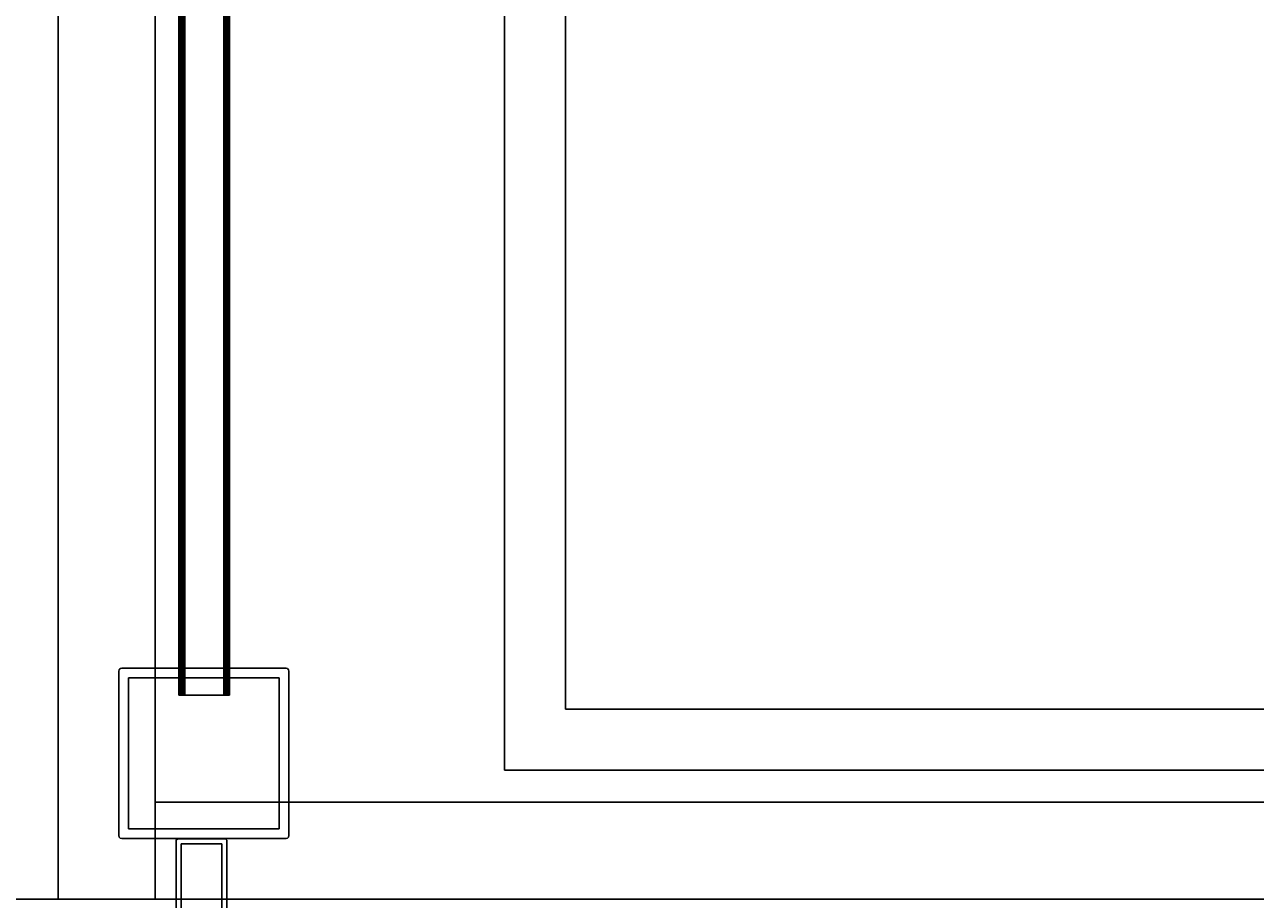
# Model space of a CAD drawing. Extents: x 13 to 157, y 233 to 449.
# Drawn here: x 84 to 97, y 305 to 314 of the extents above; entities that cross this region are included whole.
import ezdxf
from ezdxf.enums import TextEntityAlignment as Align

# ---------------------------------------------------------------- set-up
doc = ezdxf.new("R2010")
doc.units = 0
doc.header["$LTSCALE"] = 96
doc.header["$MEASUREMENT"] = 0
for name, color, linetype in [('AFUFR-3-GBLM', 7, 'Continuous'), ('AFUFR-3-MDLM', 7, 'Continuous'), ('AFUFR-3-TPLM', 7, 'Continuous'), ('AFUPD-3-BYLM', 7, 'Continuous'), ('AFUPM-3-CPPT', 7, 'Continuous'), ('AFUPM-3-PTPT', 7, 'Continuous'), ('AFUPT-3-TLFB', 7, 'Continuous'), ('AFUPT-3-TRPT', 7, 'Continuous'), ('MAIN_FURN', 7, 'Continuous')]:
    doc.layers.add(name, color=color, linetype=linetype)

# ---------------------------------------------------------------- blocks, each defined once
blk = doc.blocks.new('PX7212TILEF')
blk = doc.blocks.new('PX7212TILEZ')
blk = doc.blocks.new('MO4824LROP')
at = {"layer": 'AFUFR-3-GBLM', "color": 42, "linetype": 'Continuous'}
for points, invisible_edges in [([(0, -1, 28), (1, -1), (1, -1, 28)], 1), ([(0, -1), (1, -1), (0, -1, 28)], 2), ([(0, -24, 28), (0, -1), (0, -1, 28)], 1), ([(0, -24), (0, -1), (0, -24, 28)], 2), ([(1, -1), (0, -24), (1, -24)], 1), ([(0, -1), (0, -24), (1, -1)], 2), ([(1, -24, 28), (0, -1, 28), (1, -1, 28)], 1), ([(0, -24, 28), (0, -1, 28), (1, -24, 28)], 2), ([(1, -1, 28), (1, -24), (1, -24, 28)], 1), ([(1, -1), (1, -24), (1, -1, 28)], 2)]:
    blk.add_3dface(points, dxfattribs=dict(at, invisible_edges=invisible_edges))
at = {"layer": 'AFUFR-3-MDLM', "color": 42, "linetype": 'Continuous'}
for points, invisible_edges in [([(48, 0), (0, -1), (48, -1)], 1), ([(0, 0), (0, -1), (48, 0)], 2), ([(48, 0), (0, 0, 28), (0, 0)], 1), ([(48, 0, 28), (0, 0, 28), (48, 0)], 2), ([(0, -1, 28), (0, 0), (0, 0, 28)], 1), ([(0, -1), (0, 0), (0, -1, 28)], 2), ([(48, -1, 28), (0, 0, 28), (48, 0, 28)], 1), ([(0, -1, 28), (0, 0, 28), (48, -1, 28)], 2), ([(48, -1, 28), (0, -1), (0, -1, 28)], 1), ([(48, -1), (0, -1), (48, -1, 28)], 2)]:
    blk.add_3dface(points, dxfattribs=dict(at, invisible_edges=invisible_edges))
at = {"layer": 'AFUFR-3-TPLM', "color": 42, "linetype": 'Continuous'}
for points, invisible_edges in [([(48, 0, 28), (0, -24, 28), (48, -24, 28)], 1), ([(0, 0, 28), (0, -24, 28), (48, 0, 28)], 2), ([(48, 0, 28), (0, 0, 29), (0, 0, 28)], 1), ([(48, 0, 29), (0, 0, 29), (48, 0, 28)], 2), ([(48, -24, 29), (0, 0, 29), (48, 0, 29)], 1), ([(0, -24, 29), (0, 0, 29), (48, -24, 29)], 2), ([(0, -24, 29), (0, 0, 28), (0, 0, 29)], 1), ([(0, -24, 28), (0, 0, 28), (0, -24, 29)], 2)]:
    blk.add_3dface(points, dxfattribs=dict(at, invisible_edges=invisible_edges))
blk = doc.blocks.new('MO4824RROP')
at = {"layer": 'AFUFR-3-MDLM', "color": 42, "linetype": 'Continuous'}
for points, invisible_edges in [([(48, 0), (0, -1), (48, -1)], 1), ([(0, 0), (0, -1), (48, 0)], 2), ([(48, 0), (0, 0, 28), (0, 0)], 1), ([(48, 0, 28), (0, 0, 28), (48, 0)], 2), ([(48, -1, 28), (0, 0, 28), (48, 0, 28)], 1), ([(0, -1, 28), (0, 0, 28), (48, -1, 28)], 2), ([(48, 0, 28), (48, -1), (48, -1, 28)], 1), ([(48, 0), (48, -1), (48, 0, 28)], 2)]:
    blk.add_3dface(points, dxfattribs=dict(at, invisible_edges=invisible_edges))
at = {"layer": 'AFUFR-3-TPLM', "color": 42, "linetype": 'Continuous'}
for points, invisible_edges in [([(48, 0, 28), (0, -24, 28), (48, -24, 28)], 1), ([(0, 0, 28), (0, -24, 28), (48, 0, 28)], 2), ([(48, 0, 28), (0, 0, 29), (0, 0, 28)], 1), ([(48, 0, 29), (0, 0, 29), (48, 0, 28)], 2), ([(48, -24, 29), (0, 0, 29), (48, 0, 29)], 1), ([(0, -24, 29), (0, 0, 29), (48, -24, 29)], 2), ([(48, -24, 28), (48, 0, 29), (48, 0, 28)], 1), ([(48, -24, 29), (48, 0, 29), (48, -24, 28)], 2)]:
    blk.add_3dface(points, dxfattribs=dict(at, invisible_edges=invisible_edges))
blk = doc.blocks.new('MO161928NTFF')
at = {"layer": 'AFUPD-3-BYLM', "color": 42, "linetype": 'Continuous'}
for points, invisible_edges in [([(1, 19.25, 28), (16.25, 19.25, 28), (15.625, 18.625, 28)], 14), ([(1.625, 18.625, 28), (1, 19.25, 28), (15.625, 18.625, 28)], 3), ([(1, 0.625, 28), (1, 19.25, 28), (1.625, 18.625, 28)], 14), ([(1, 19.25, 28), (16.25, 19.25), (16.25, 19.25, 28)], 1), ([(1, 19.25), (16.25, 19.25), (1, 19.25, 28)], 2), ([(1, 0.625, 28), (1, 19.25), (1, 19.25, 28)], 1), ([(1, 0.625), (1, 19.25), (1, 0.625, 28)], 2), ([(1, 19.25), (1.625, 18.625), (16.25, 19.25)], 3), ([(1, 0.625), (1.625, 18.625), (1, 19.25)], 3), ([(1.625, 18.625), (15.625, 18.625), (16.25, 19.25)], 14), ([(1.625, 0.625, 28), (1, 0.625, 28), (1.625, 18.625, 28)], 2), ([(1.625, 0.625), (1.625, 18.625), (1, 0.625)], 2), ([(1.625, 18.625), (15.625, 18.625, 28), (15.625, 18.625)], 1), ([(1.625, 18.625, 28), (15.625, 18.625, 28), (1.625, 18.625)], 2), ([(1.625, 0.625), (1.625, 18.625, 28), (1.625, 18.625)], 1), ([(1.625, 0.625, 28), (1.625, 18.625, 28), (1.625, 0.625)], 2), ([(15.625, 0.625, 16.312), (1.625, 18.625, 16.312), (15.625, 18.625, 16.312)], 1), ([(1.625, 0.625, 16.312), (1.625, 18.625, 16.312), (15.625, 0.625, 16.312)], 2), ([(1.625, 18.625, 16.312), (15.625, 18.625, 15.687), (15.625, 18.625, 16.312)], 1), ([(1.625, 18.625, 15.687), (15.625, 18.625, 15.687), (1.625, 18.625, 16.312)], 2), ([(1.625, 0.625, 16.312), (1.625, 18.625, 15.687), (1.625, 18.625, 16.312)], 1), ([(1.625, 0.625, 15.687), (1.625, 18.625, 15.687), (1.625, 0.625, 16.312)], 2), ([(15.625, 18.625, 15.687), (1.625, 0.625, 15.687), (15.625, 0.625, 15.687)], 1), ([(1.625, 18.625, 15.687), (1.625, 0.625, 15.687), (15.625, 18.625, 15.687)], 2)]:
    blk.add_3dface(points, dxfattribs=dict(at, invisible_edges=invisible_edges))
blk = doc.blocks.new('PX24POST')
at = {"layer": 'AFUPM-3-CPPT', "color": 30, "linetype": 'Continuous'}
for points, invisible_edges in [([(0.655, -0.625, 24.1), (2.375, -2.345, 24.1), (0.625, -0.655, 24.1)], 15), ([(0.625, -0.655, 24.1), (0.629, -0.64, 24.1), (0.655, -0.625, 24.1)], 14), ([(2.345, -0.625, 24), (0.625, -2.345, 24), (2.375, -0.655, 24)], 15), ([(0.625, -0.655, 24), (0.625, -2.345, 24), (2.345, -0.625, 24)], 14), ([(0.655, -0.625, 24), (0.625, -0.655, 24), (2.345, -0.625, 24)], 3), ([(0.629, -0.64, 24), (0.625, -0.655, 24), (0.655, -0.625, 24)], 14), ([(0.655, -0.625, 24.1), (0.629, -0.64, 24.1), (0.64, -0.629, 24.1)], 1), ([(0.64, -0.629, 24), (0.629, -0.64, 24), (0.655, -0.625, 24)], 2), ([(0.64, -0.629, 24.1), (0.629, -0.64, 24.1), (0.629, -0.64, 24)], 12), ([(0.64, -0.629, 24), (0.64, -0.629, 24.1), (0.629, -0.64, 24)], 2), ([(0.655, -0.625, 24.1), (0.64, -0.629, 24.1), (0.64, -0.629, 24)], 12), ([(0.655, -0.625, 24), (0.655, -0.625, 24.1), (0.64, -0.629, 24)], 2), ([(0.655, -0.625, 24.1), (2.345, -0.625, 24), (2.345, -0.625, 24.1)], 1), ([(0.655, -0.625, 24), (2.345, -0.625, 24), (0.655, -0.625, 24.1)], 2), ([(2.375, -0.655, 24.1), (2.375, -2.345, 24.1), (0.655, -0.625, 24.1)], 14), ([(2.345, -0.625, 24.1), (2.375, -0.655, 24.1), (0.655, -0.625, 24.1)], 3), ([(2.345, -0.625, 24), (2.36, -0.629, 24.1), (2.345, -0.625, 24.1)], 1), ([(2.36, -0.629, 24), (2.36, -0.629, 24.1), (2.345, -0.625, 24)], 2), ([(2.371, -0.64, 24.1), (2.375, -0.655, 24.1), (2.345, -0.625, 24.1)], 14), ([(2.36, -0.629, 24.1), (2.371, -0.64, 24.1), (2.345, -0.625, 24.1)], 2), ([(2.345, -0.625, 24), (2.371, -0.64, 24), (2.36, -0.629, 24)], 1), ([(2.375, -0.655, 24), (2.371, -0.64, 24), (2.345, -0.625, 24)], 14), ([(2.371, -0.64, 24.1), (2.36, -0.629, 24.1), (2.36, -0.629, 24)], 12), ([(2.371, -0.64, 24), (2.371, -0.64, 24.1), (2.36, -0.629, 24)], 2), ([(0.625, -0.655, 24), (0.629, -0.64, 24.1), (0.625, -0.655, 24.1)], 1), ([(0.629, -0.64, 24), (0.629, -0.64, 24.1), (0.625, -0.655, 24)], 2), ([(0.625, -2.345, 24.1), (0.625, -0.655, 24), (0.625, -0.655, 24.1)], 1), ([(0.625, -2.345, 24), (0.625, -0.655, 24), (0.625, -2.345, 24.1)], 2), ([(0.625, -0.655, 24.1), (2.345, -2.375, 24.1), (0.625, -2.345, 24.1)], 3), ([(2.375, -2.345, 24.1), (2.345, -2.375, 24.1), (0.625, -0.655, 24.1)], 15), ([(2.375, -0.655, 24), (0.625, -2.345, 24), (0.655, -2.375, 24)], 15), ([(2.375, -2.345, 24), (2.375, -0.655, 24), (0.655, -2.375, 24)], 14), ([(2.375, -0.655, 24.1), (2.371, -0.64, 24.1), (2.371, -0.64, 24)], 12), ([(2.375, -0.655, 24), (2.375, -0.655, 24.1), (2.371, -0.64, 24)], 2), ([(2.375, -0.655, 24.1), (2.375, -2.345, 24), (2.375, -2.345, 24.1)], 1), ([(2.375, -0.655, 24), (2.375, -2.345, 24), (2.375, -0.655, 24.1)], 2), ([(0.625, -2.345, 24.1), (0.629, -2.36, 24.1), (0.629, -2.36, 24)], 12), ([(0.625, -2.345, 24), (0.625, -2.345, 24.1), (0.629, -2.36, 24)], 2), ([(0.625, -2.345, 24.1), (0.655, -2.375, 24.1), (0.64, -2.371, 24.1)], 13), ([(2.345, -2.375, 24.1), (0.655, -2.375, 24.1), (0.625, -2.345, 24.1)], 14), ([(0.64, -2.371, 24.1), (0.629, -2.36, 24.1), (0.625, -2.345, 24.1)], 12), ([(0.655, -2.375, 24), (0.625, -2.345, 24), (0.64, -2.371, 24)], 3), ([(0.625, -2.345, 24), (0.629, -2.36, 24), (0.64, -2.371, 24)], 12), ([(0.629, -2.36, 24.1), (0.64, -2.371, 24.1), (0.64, -2.371, 24)], 12), ([(0.629, -2.36, 24), (0.629, -2.36, 24.1), (0.64, -2.371, 24)], 2), ([(0.655, -2.375, 24), (0.64, -2.371, 24.1), (0.655, -2.375, 24.1)], 1), ([(0.64, -2.371, 24), (0.64, -2.371, 24.1), (0.655, -2.375, 24)], 2), ([(0.655, -2.375, 24), (2.345, -2.375, 24), (2.375, -2.345, 24)], 14), ([(2.345, -2.375, 24.1), (0.655, -2.375, 24), (0.655, -2.375, 24.1)], 1), ([(2.345, -2.375, 24), (0.655, -2.375, 24), (2.345, -2.375, 24.1)], 2), ([(2.375, -2.345, 24.1), (2.36, -2.371, 24.1), (2.345, -2.375, 24.1)], 13), ([(2.345, -2.375, 24), (2.36, -2.371, 24), (2.375, -2.345, 24)], 14), ([(2.345, -2.375, 24.1), (2.36, -2.371, 24.1), (2.36, -2.371, 24)], 12), ([(2.345, -2.375, 24), (2.345, -2.375, 24.1), (2.36, -2.371, 24)], 2), ([(2.371, -2.36, 24.1), (2.36, -2.371, 24.1), (2.375, -2.345, 24.1)], 2), ([(2.375, -2.345, 24), (2.36, -2.371, 24), (2.371, -2.36, 24)], 1), ([(2.36, -2.371, 24.1), (2.371, -2.36, 24.1), (2.371, -2.36, 24)], 12), ([(2.36, -2.371, 24), (2.36, -2.371, 24.1), (2.371, -2.36, 24)], 2), ([(2.375, -2.345, 24), (2.371, -2.36, 24.1), (2.375, -2.345, 24.1)], 1), ([(2.371, -2.36, 24), (2.371, -2.36, 24.1), (2.375, -2.345, 24)], 2)]:
    blk.add_3dface(points, dxfattribs=dict(at, invisible_edges=invisible_edges))
at = {"layer": 'AFUPM-3-PTPT', "color": 30, "linetype": 'Continuous'}
for points, invisible_edges in [([(0.625, -0.655, 24), (0.655, -0.625, 24), (0.725, -0.725, 24)], 15), ([(0.64, -0.629, 24), (0.655, -0.625, 24), (0.625, -0.655, 24)], 14), ([(0.655, -0.625), (0.625, -0.655), (0.725, -0.725)], 15), ([(0.629, -0.64), (0.625, -0.655), (0.655, -0.625)], 14), ([(0.629, -0.64, 24), (0.64, -0.629, 24), (0.625, -0.655, 24)], 2), ([(0.64, -0.629), (0.629, -0.64), (0.655, -0.625)], 2), ([(0.629, -0.64), (0.64, -0.629), (0.64, -0.629, 24)], 12), ([(0.629, -0.64, 24), (0.629, -0.64), (0.64, -0.629, 24)], 2), ([(0.655, -0.625, 24), (0.64, -0.629), (0.655, -0.625)], 1), ([(0.64, -0.629, 24), (0.64, -0.629), (0.655, -0.625, 24)], 2), ([(0.655, -0.625, 24), (1.23, -0.625, 24), (0.725, -0.725, 24)], 14), ([(0.655, -0.625, 24), (1.23, -0.625), (1.23, -0.625, 24)], 3), ([(0.655, -0.625), (1.23, -0.625), (0.655, -0.625, 24)], 2), ([(0.725, -0.725), (1.23, -0.625), (0.655, -0.625)], 13), ([(0.725, -0.725, 24), (1.23, -0.625, 24), (2.275, -0.725, 24)], 3), ([(2.275, -0.725), (1.77, -0.625), (0.725, -0.725)], 3), ([(1.77, -0.625), (1.23, -0.625), (0.725, -0.725)], 14), ([(1.23, -0.625, 24), (1.77, -0.625, 24), (2.275, -0.725, 24)], 14), ([(1.23, -0.625, 24), (1.77, -0.625), (1.77, -0.625, 24)], 3), ([(1.23, -0.625), (1.77, -0.625), (1.23, -0.625, 24)], 14), ([(2.275, -0.725, 24), (1.77, -0.625, 24), (2.345, -0.625, 24)], 13), ([(1.77, -0.625, 24), (2.345, -0.625), (2.345, -0.625, 24)], 1), ([(1.77, -0.625), (2.345, -0.625), (1.77, -0.625, 24)], 14), ([(2.345, -0.625), (1.77, -0.625), (2.275, -0.725)], 14), ([(2.345, -0.625, 24), (2.375, -0.655, 24), (2.275, -0.725, 24)], 15), ([(2.375, -0.655), (2.345, -0.625), (2.275, -0.725)], 15), ([(2.371, -0.64, 24), (2.375, -0.655, 24), (2.345, -0.625, 24)], 14), ([(2.36, -0.629, 24), (2.371, -0.64, 24), (2.345, -0.625, 24)], 2), ([(2.345, -0.625), (2.36, -0.629), (2.36, -0.629, 24)], 12), ([(2.345, -0.625, 24), (2.345, -0.625), (2.36, -0.629, 24)], 2), ([(2.36, -0.629), (2.345, -0.625), (2.375, -0.655)], 14), ([(2.36, -0.629), (2.371, -0.64), (2.371, -0.64, 24)], 12), ([(2.36, -0.629, 24), (2.36, -0.629), (2.371, -0.64, 24)], 2), ([(2.371, -0.64), (2.36, -0.629), (2.375, -0.655)], 2), ([(0.625, -0.655), (0.629, -0.64), (0.629, -0.64, 24)], 12), ([(0.625, -0.655, 24), (0.625, -0.655), (0.629, -0.64, 24)], 2), ([(0.725, -0.725, 24), (0.625, -1.23, 24), (0.625, -0.655, 24)], 13), ([(0.625, -1.23, 24), (0.625, -0.655), (0.625, -0.655, 24)], 1), ([(0.625, -1.23), (0.625, -0.655), (0.625, -1.23, 24)], 14), ([(0.625, -0.655), (0.625, -1.23), (0.725, -0.725)], 14), ([(0.725, -2.275, 24), (0.625, -1.23, 24), (0.725, -0.725, 24)], 3), ([(0.725, -0.725), (0.625, -1.23), (0.725, -2.275)], 3), ([(2.275, -0.725, 24), (0.725, -0.725), (0.725, -0.725, 24)], 1), ([(2.275, -0.725), (0.725, -0.725), (2.275, -0.725, 24)], 2), ([(0.725, -0.725, 24), (0.725, -2.275), (0.725, -2.275, 24)], 1), ([(0.725, -0.725), (0.725, -2.275), (0.725, -0.725, 24)], 2), ([(2.375, -0.655, 24), (2.375, -1.23, 24), (2.275, -0.725, 24)], 14), ([(2.275, -0.725), (2.375, -1.23), (2.375, -0.655)], 13), ([(2.275, -0.725, 24), (2.375, -1.23, 24), (2.275, -2.275, 24)], 3), ([(2.275, -2.275, 24), (2.275, -0.725), (2.275, -0.725, 24)], 1), ([(2.275, -2.275), (2.275, -0.725), (2.275, -2.275, 24)], 2), ([(2.275, -2.275), (2.375, -1.23), (2.275, -0.725)], 3), ([(2.375, -0.655, 24), (2.371, -0.64), (2.375, -0.655)], 1), ([(2.371, -0.64, 24), (2.371, -0.64), (2.375, -0.655, 24)], 2), ([(2.375, -0.655, 24), (2.375, -1.23), (2.375, -1.23, 24)], 3), ([(2.375, -0.655), (2.375, -1.23), (2.375, -0.655, 24)], 2), ([(0.625, -1.77, 24), (0.625, -1.23, 24), (0.725, -2.275, 24)], 14), ([(0.625, -1.77, 24), (0.625, -1.23), (0.625, -1.23, 24)], 3), ([(0.625, -1.77), (0.625, -1.23), (0.625, -1.77, 24)], 14), ([(0.625, -1.23), (0.625, -1.77), (0.725, -2.275)], 14), ([(2.375, -1.23, 24), (2.375, -1.77, 24), (2.275, -2.275, 24)], 14), ([(2.375, -1.77), (2.375, -1.23), (2.275, -2.275)], 14), ([(2.375, -1.23, 24), (2.375, -1.77), (2.375, -1.77, 24)], 3), ([(2.375, -1.23), (2.375, -1.77), (2.375, -1.23, 24)], 14), ([(0.725, -2.275, 24), (0.625, -2.345, 24), (0.625, -1.77, 24)], 13), ([(0.625, -2.345, 24), (0.625, -1.77), (0.625, -1.77, 24)], 3), ([(0.625, -2.345), (0.625, -1.77), (0.625, -2.345, 24)], 2), ([(0.725, -2.275), (0.625, -1.77), (0.625, -2.345)], 13), ([(2.275, -2.275, 24), (2.375, -1.77, 24), (2.375, -2.345, 24)], 13), ([(2.275, -2.275), (2.375, -2.345), (2.375, -1.77)], 13), ([(2.375, -1.77, 24), (2.375, -2.345), (2.375, -2.345, 24)], 1), ([(2.375, -1.77), (2.375, -2.345), (2.375, -1.77, 24)], 14), ([(0.655, -2.375, 24), (0.625, -2.345, 24), (0.725, -2.275, 24)], 15), ([(0.625, -2.345), (0.655, -2.375), (0.725, -2.275)], 15), ([(1.23, -2.375, 24), (0.655, -2.375, 24), (0.725, -2.275, 24)], 14), ([(0.655, -2.375), (1.23, -2.375), (0.725, -2.275)], 14), ([(2.275, -2.275, 24), (1.77, -2.375, 24), (0.725, -2.275, 24)], 3), ([(1.77, -2.375, 24), (1.23, -2.375, 24), (0.725, -2.275, 24)], 14), ([(0.725, -2.275, 24), (2.275, -2.275), (2.275, -2.275, 24)], 1), ([(0.725, -2.275), (2.275, -2.275), (0.725, -2.275, 24)], 2), ([(0.725, -2.275), (1.23, -2.375), (2.275, -2.275)], 3), ([(1.23, -2.375), (1.77, -2.375), (2.275, -2.275)], 14), ([(2.345, -2.375, 24), (1.77, -2.375, 24), (2.275, -2.275, 24)], 14), ([(2.275, -2.275), (1.77, -2.375), (2.345, -2.375)], 13), ([(2.375, -2.345, 24), (2.345, -2.375, 24), (2.275, -2.275, 24)], 15), ([(2.345, -2.375), (2.375, -2.345), (2.275, -2.275)], 15), ([(0.625, -2.345, 24), (0.64, -2.371, 24), (0.629, -2.36, 24)], 1), ([(0.655, -2.375, 24), (0.64, -2.371, 24), (0.625, -2.345, 24)], 14), ([(0.625, -2.345, 24), (0.629, -2.36), (0.625, -2.345)], 1), ([(0.629, -2.36, 24), (0.629, -2.36), (0.625, -2.345, 24)], 2), ([(0.64, -2.371), (0.655, -2.375), (0.625, -2.345)], 14), ([(0.629, -2.36), (0.64, -2.371), (0.625, -2.345)], 2), ([(0.64, -2.371), (0.629, -2.36), (0.629, -2.36, 24)], 12), ([(0.64, -2.371, 24), (0.64, -2.371), (0.629, -2.36, 24)], 2), ([(0.655, -2.375), (0.64, -2.371), (0.64, -2.371, 24)], 12), ([(0.655, -2.375, 24), (0.655, -2.375), (0.64, -2.371, 24)], 2), ([(1.23, -2.375, 24), (0.655, -2.375), (0.655, -2.375, 24)], 1), ([(1.23, -2.375), (0.655, -2.375), (1.23, -2.375, 24)], 14), ([(1.77, -2.375, 24), (1.23, -2.375), (1.23, -2.375, 24)], 3), ([(1.77, -2.375), (1.23, -2.375), (1.77, -2.375, 24)], 14), ([(2.345, -2.375, 24), (1.77, -2.375), (1.77, -2.375, 24)], 3), ([(2.345, -2.375), (1.77, -2.375), (2.345, -2.375, 24)], 2), ([(2.36, -2.371, 24), (2.345, -2.375, 24), (2.375, -2.345, 24)], 14), ([(2.345, -2.375), (2.36, -2.371), (2.375, -2.345)], 14), ([(2.345, -2.375, 24), (2.36, -2.371), (2.345, -2.375)], 1), ([(2.36, -2.371, 24), (2.36, -2.371), (2.345, -2.375, 24)], 2), ([(2.371, -2.36, 24), (2.36, -2.371, 24), (2.375, -2.345, 24)], 2), ([(2.375, -2.345), (2.36, -2.371), (2.371, -2.36)], 1), ([(2.371, -2.36), (2.36, -2.371), (2.36, -2.371, 24)], 12), ([(2.371, -2.36, 24), (2.371, -2.36), (2.36, -2.371, 24)], 2), ([(2.375, -2.345), (2.371, -2.36), (2.371, -2.36, 24)], 12), ([(2.375, -2.345, 24), (2.375, -2.345), (2.371, -2.36, 24)], 2)]:
    blk.add_3dface(points, dxfattribs=dict(at, invisible_edges=invisible_edges))
blk = doc.blocks.new('PX7224TILEF')
at = {"layer": 'AFUPT-3-TLFB', "color": 40, "linetype": 'Continuous'}
for points, invisible_edges in [([(2.099, -1.3, 23.487), (69.9, -1.7, 23.487), (2.099, -1.7, 23.487)], 1), ([(69.9, -1.3, 23.487), (69.9, -1.7, 23.487), (2.099, -1.3, 23.487)], 2), ([(69.9, -1.3, 0.513), (2.099, -1.7, 0.513), (69.9, -1.7, 0.513)], 1), ([(2.099, -1.3, 0.513), (2.099, -1.7, 0.513), (69.9, -1.3, 0.513)], 2), ([(2.099, -1.3, 23.487), (69.9, -1.3, 0.513), (69.9, -1.3, 23.487)], 1), ([(2.099, -1.3, 0.513), (69.9, -1.3, 0.513), (2.099, -1.3, 23.487)], 2), ([(69.9, -1.7, 0.513), (69.9, -1.3, 23.487), (69.9, -1.3, 0.513)], 1), ([(69.9, -1.7, 23.487), (69.9, -1.3, 23.487), (69.9, -1.7, 0.513)], 2), ([(2.099, -1.7, 0.513), (69.9, -1.7, 23.487), (69.9, -1.7, 0.513)], 1), ([(2.099, -1.7, 23.487), (69.9, -1.7, 23.487), (2.099, -1.7, 0.513)], 2)]:
    blk.add_3dface(points, dxfattribs=dict(at, invisible_edges=invisible_edges))
at = {"layer": 'AFUPT-3-TRPT', "color": 30, "linetype": 'Continuous'}
for points, invisible_edges in [([(69.9, -1.244, 0.86), (2.099, -1.24, 0.845), (69.9, -1.24, 0.845)], 1), ([(2.099, -1.244, 0.86), (2.099, -1.24, 0.845), (69.9, -1.244, 0.86)], 2), ([(69.9, -1.24, 0.03), (2.099, -1.24, 0.845), (2.099, -1.24, 0.03)], 1), ([(69.9, -1.24, 0.845), (2.099, -1.24, 0.845), (69.9, -1.24, 0.03)], 2), ([(2.099, -1.24, 0.03), (2.099, -1.244, 0.015), (69.9, -1.244, 0.015)], 12), ([(69.9, -1.24, 0.03), (2.099, -1.24, 0.03), (69.9, -1.244, 0.015)], 2), ([(69.9, -1.24, 23.155), (2.099, -1.244, 23.14), (69.9, -1.244, 23.14)], 1), ([(2.099, -1.24, 23.155), (2.099, -1.244, 23.14), (69.9, -1.24, 23.155)], 2), ([(69.9, -1.24, 23.155), (2.099, -1.24, 23.97), (2.099, -1.24, 23.155)], 1), ([(69.9, -1.24, 23.97), (2.099, -1.24, 23.97), (69.9, -1.24, 23.155)], 2), ([(69.9, -1.24, 23.97), (2.099, -1.244, 23.985), (2.099, -1.24, 23.97)], 1), ([(69.9, -1.244, 23.985), (2.099, -1.244, 23.985), (69.9, -1.24, 23.97)], 2), ([(69.9, -1.255, 0.871), (2.099, -1.244, 0.86), (69.9, -1.244, 0.86)], 1), ([(2.099, -1.255, 0.871), (2.099, -1.244, 0.86), (69.9, -1.255, 0.871)], 2), ([(2.099, -1.244, 0.015), (2.099, -1.255, 0.004), (69.9, -1.255, 0.004)], 12), ([(69.9, -1.244, 0.015), (2.099, -1.244, 0.015), (69.9, -1.255, 0.004)], 2), ([(69.9, -1.244, 23.14), (2.099, -1.255, 23.129), (69.9, -1.255, 23.129)], 1), ([(2.099, -1.244, 23.14), (2.099, -1.255, 23.129), (69.9, -1.244, 23.14)], 2), ([(2.099, -1.255, 23.996), (2.099, -1.244, 23.985), (69.9, -1.244, 23.985)], 12), ([(69.9, -1.255, 23.996), (2.099, -1.255, 23.996), (69.9, -1.244, 23.985)], 2), ([(69.9, -1.27, 0.875), (2.099, -1.255, 0.871), (69.9, -1.255, 0.871)], 1), ([(2.099, -1.27, 0.875), (2.099, -1.255, 0.871), (69.9, -1.27, 0.875)], 2), ([(69.9, -1.27), (2.099, -1.255, 0.004), (2.099, -1.27)], 1), ([(69.9, -1.255, 0.004), (2.099, -1.255, 0.004), (69.9, -1.27)], 2), ([(69.9, -1.255, 23.129), (2.099, -1.27, 23.125), (69.9, -1.27, 23.125)], 1), ([(2.099, -1.255, 23.129), (2.099, -1.27, 23.125), (69.9, -1.255, 23.129)], 2), ([(2.099, -1.27, 24), (2.099, -1.255, 23.996), (69.9, -1.255, 23.996)], 12), ([(69.9, -1.27, 24), (2.099, -1.27, 24), (69.9, -1.255, 23.996)], 2), ([(69.9, -1.24, 0.845), (69.9, -1.3, 0.845), (69.9, -1.296, 0.86)], 13), ([(69.9, -1.3, 0.513), (69.9, -1.3, 0.845), (69.9, -1.24, 0.845)], 14), ([(69.9, -1.24, 0.03), (69.9, -1.3, 0.513), (69.9, -1.24, 0.845)], 3), ([(69.9, -1.27), (69.9, -1.3, 0.513), (69.9, -1.24, 0.03)], 15), ([(69.9, -1.255, 0.004), (69.9, -1.27), (69.9, -1.24, 0.03)], 14), ([(69.9, -1.24, 0.03), (69.9, -1.244, 0.015), (69.9, -1.255, 0.004)], 12), ([(69.9, -1.24, 0.845), (69.9, -1.255, 0.871), (69.9, -1.244, 0.86)], 1), ([(69.9, -1.27, 0.875), (69.9, -1.255, 0.871), (69.9, -1.24, 0.845)], 14), ([(69.9, -1.285, 0.871), (69.9, -1.27, 0.875), (69.9, -1.24, 0.845)], 14), ([(69.9, -1.24, 0.845), (69.9, -1.296, 0.86), (69.9, -1.285, 0.871)], 13), ([(69.9, -1.24, 23.155), (69.9, -1.3, 23.487), (69.9, -1.24, 23.97)], 3), ([(69.9, -1.3, 23.155), (69.9, -1.3, 23.487), (69.9, -1.24, 23.155)], 14), ([(69.9, -1.296, 23.14), (69.9, -1.3, 23.155), (69.9, -1.24, 23.155)], 14), ([(69.9, -1.24, 23.97), (69.9, -1.255, 23.996), (69.9, -1.244, 23.985)], 1), ([(69.9, -1.27, 24), (69.9, -1.255, 23.996), (69.9, -1.24, 23.97)], 14), ([(69.9, -1.3, 23.487), (69.9, -1.27, 24), (69.9, -1.24, 23.97)], 15), ([(69.9, -1.24, 23.155), (69.9, -1.285, 23.129), (69.9, -1.296, 23.14)], 13), ([(69.9, -1.27, 23.125), (69.9, -1.285, 23.129), (69.9, -1.24, 23.155)], 14), ([(69.9, -1.255, 23.129), (69.9, -1.27, 23.125), (69.9, -1.24, 23.155)], 14), ([(69.9, -1.24, 23.155), (69.9, -1.244, 23.14), (69.9, -1.255, 23.129)], 12), ([(69.9, -1.285, 0.871), (2.099, -1.27, 0.875), (69.9, -1.27, 0.875)], 1), ([(2.099, -1.285, 0.871), (2.099, -1.27, 0.875), (69.9, -1.285, 0.871)], 2), ([(69.9, -1.27), (2.099, -1.73), (69.9, -1.73)], 1), ([(2.099, -1.27), (2.099, -1.73), (69.9, -1.27)], 2), ([(69.9, -1.27, 23.125), (2.099, -1.285, 23.129), (69.9, -1.285, 23.129)], 1), ([(2.099, -1.27, 23.125), (2.099, -1.285, 23.129), (69.9, -1.27, 23.125)], 2), ([(69.9, -1.73, 24), (2.099, -1.27, 24), (69.9, -1.27, 24)], 1), ([(2.099, -1.73, 24), (2.099, -1.27, 24), (69.9, -1.73, 24)], 2), ([(69.9, -1.296, 0.86), (2.099, -1.285, 0.871), (69.9, -1.285, 0.871)], 1), ([(2.099, -1.296, 0.86), (2.099, -1.285, 0.871), (69.9, -1.296, 0.86)], 2), ([(69.9, -1.285, 23.129), (2.099, -1.296, 23.14), (69.9, -1.296, 23.14)], 1), ([(2.099, -1.285, 23.129), (2.099, -1.296, 23.14), (69.9, -1.285, 23.129)], 2), ([(69.9, -1.3, 0.845), (2.099, -1.296, 0.86), (69.9, -1.296, 0.86)], 1), ([(2.099, -1.3, 0.845), (2.099, -1.296, 0.86), (69.9, -1.3, 0.845)], 2), ([(69.9, -1.296, 23.14), (2.099, -1.3, 23.155), (69.9, -1.3, 23.155)], 1), ([(2.099, -1.296, 23.14), (2.099, -1.3, 23.155), (69.9, -1.296, 23.14)], 2), ([(69.9, -1.7, 0.513), (2.099, -1.3, 0.513), (69.9, -1.3, 0.513)], 1), ([(2.099, -1.7, 0.513), (2.099, -1.3, 0.513), (69.9, -1.7, 0.513)], 2), ([(69.9, -1.3, 0.845), (2.099, -1.3, 0.513), (2.099, -1.3, 0.845)], 1), ([(69.9, -1.3, 0.513), (2.099, -1.3, 0.513), (69.9, -1.3, 0.845)], 2), ([(69.9, -1.3, 23.487), (2.099, -1.7, 23.487), (69.9, -1.7, 23.487)], 1), ([(2.099, -1.3, 23.487), (2.099, -1.7, 23.487), (69.9, -1.3, 23.487)], 2), ([(69.9, -1.3, 23.487), (2.099, -1.3, 23.155), (2.099, -1.3, 23.487)], 1), ([(69.9, -1.3, 23.155), (2.099, -1.3, 23.155), (69.9, -1.3, 23.487)], 2), ([(69.9, -1.73), (69.9, -1.3, 0.513), (69.9, -1.27)], 3), ([(69.9, -1.73, 24), (69.9, -1.27, 24), (69.9, -1.3, 23.487)], 14), ([(69.9, -1.7, 0.513), (69.9, -1.3, 0.513), (69.9, -1.73)], 14), ([(69.9, -1.7, 23.487), (69.9, -1.73, 24), (69.9, -1.3, 23.487)], 3), ([(69.9, -1.704, 0.86), (2.099, -1.7, 0.845), (69.9, -1.7, 0.845)], 1), ([(2.099, -1.704, 0.86), (2.099, -1.7, 0.845), (69.9, -1.704, 0.86)], 2), ([(69.9, -1.7, 0.513), (2.099, -1.7, 0.845), (2.099, -1.7, 0.513)], 1), ([(69.9, -1.7, 0.845), (2.099, -1.7, 0.845), (69.9, -1.7, 0.513)], 2), ([(69.9, -1.7, 23.155), (2.099, -1.704, 23.14), (69.9, -1.704, 23.14)], 1), ([(2.099, -1.7, 23.155), (2.099, -1.704, 23.14), (69.9, -1.7, 23.155)], 2), ([(69.9, -1.7, 23.155), (2.099, -1.7, 23.487), (2.099, -1.7, 23.155)], 1), ([(69.9, -1.7, 23.487), (2.099, -1.7, 23.487), (69.9, -1.7, 23.155)], 2), ([(69.9, -1.715, 0.871), (2.099, -1.704, 0.86), (69.9, -1.704, 0.86)], 1), ([(2.099, -1.715, 0.871), (2.099, -1.704, 0.86), (69.9, -1.715, 0.871)], 2), ([(69.9, -1.704, 23.14), (2.099, -1.715, 23.129), (69.9, -1.715, 23.129)], 1), ([(2.099, -1.704, 23.14), (2.099, -1.715, 23.129), (69.9, -1.704, 23.14)], 2), ([(69.9, -1.73, 0.875), (2.099, -1.715, 0.871), (69.9, -1.715, 0.871)], 1), ([(2.099, -1.73, 0.875), (2.099, -1.715, 0.871), (69.9, -1.73, 0.875)], 2), ([(69.9, -1.715, 23.129), (2.099, -1.73, 23.125), (69.9, -1.73, 23.125)], 1), ([(2.099, -1.715, 23.129), (2.099, -1.73, 23.125), (69.9, -1.715, 23.129)], 2), ([(2.099, -1.73), (2.099, -1.745, 0.004), (69.9, -1.745, 0.004)], 12), ([(69.9, -1.73), (2.099, -1.73), (69.9, -1.745, 0.004)], 2), ([(69.9, -1.745, 0.871), (2.099, -1.73, 0.875), (69.9, -1.73, 0.875)], 1), ([(2.099, -1.745, 0.871), (2.099, -1.73, 0.875), (69.9, -1.745, 0.871)], 2), ([(69.9, -1.73, 24), (2.099, -1.745, 23.996), (2.099, -1.73, 24)], 1), ([(69.9, -1.745, 23.996), (2.099, -1.745, 23.996), (69.9, -1.73, 24)], 2), ([(69.9, -1.73, 23.125), (2.099, -1.745, 23.129), (69.9, -1.745, 23.129)], 1), ([(2.099, -1.73, 23.125), (2.099, -1.745, 23.129), (69.9, -1.73, 23.125)], 2), ([(2.099, -1.745, 0.004), (2.099, -1.756, 0.015), (69.9, -1.756, 0.015)], 12), ([(69.9, -1.745, 0.004), (2.099, -1.745, 0.004), (69.9, -1.756, 0.015)], 2), ([(69.9, -1.756, 0.86), (2.099, -1.745, 0.871), (69.9, -1.745, 0.871)], 1), ([(2.099, -1.756, 0.86), (2.099, -1.745, 0.871), (69.9, -1.756, 0.86)], 2), ([(2.099, -1.756, 23.985), (2.099, -1.745, 23.996), (69.9, -1.745, 23.996)], 12), ([(69.9, -1.756, 23.985), (2.099, -1.756, 23.985), (69.9, -1.745, 23.996)], 2), ([(69.9, -1.745, 23.129), (2.099, -1.756, 23.14), (69.9, -1.756, 23.14)], 1), ([(2.099, -1.745, 23.129), (2.099, -1.756, 23.14), (69.9, -1.745, 23.129)], 2), ([(69.9, -1.76, 0.03), (2.099, -1.756, 0.015), (2.099, -1.76, 0.03)], 1), ([(69.9, -1.756, 0.015), (2.099, -1.756, 0.015), (69.9, -1.76, 0.03)], 2), ([(69.9, -1.76, 0.845), (2.099, -1.756, 0.86), (69.9, -1.756, 0.86)], 1), ([(2.099, -1.76, 0.845), (2.099, -1.756, 0.86), (69.9, -1.76, 0.845)], 2), ([(2.099, -1.76, 23.97), (2.099, -1.756, 23.985), (69.9, -1.756, 23.985)], 12), ([(69.9, -1.76, 23.97), (2.099, -1.76, 23.97), (69.9, -1.756, 23.985)], 2), ([(69.9, -1.756, 23.14), (2.099, -1.76, 23.155), (69.9, -1.76, 23.155)], 1), ([(2.099, -1.756, 23.14), (2.099, -1.76, 23.155), (69.9, -1.756, 23.14)], 2), ([(69.9, -1.76, 0.845), (2.099, -1.76, 0.03), (2.099, -1.76, 0.845)], 1), ([(69.9, -1.76, 0.03), (2.099, -1.76, 0.03), (69.9, -1.76, 0.845)], 2), ([(69.9, -1.76, 23.97), (2.099, -1.76, 23.155), (2.099, -1.76, 23.97)], 1), ([(69.9, -1.76, 23.155), (2.099, -1.76, 23.155), (69.9, -1.76, 23.97)], 2), ([(69.9, -1.76, 0.03), (69.9, -1.7, 0.513), (69.9, -1.73)], 15), ([(69.9, -1.76, 0.845), (69.9, -1.7, 0.513), (69.9, -1.76, 0.03)], 3), ([(69.9, -1.7, 0.845), (69.9, -1.7, 0.513), (69.9, -1.76, 0.845)], 14), ([(69.9, -1.756, 0.86), (69.9, -1.7, 0.845), (69.9, -1.76, 0.845)], 3), ([(69.9, -1.745, 0.871), (69.9, -1.7, 0.845), (69.9, -1.756, 0.86)], 3), ([(69.9, -1.73, 0.875), (69.9, -1.7, 0.845), (69.9, -1.745, 0.871)], 3), ([(69.9, -1.715, 0.871), (69.9, -1.7, 0.845), (69.9, -1.73, 0.875)], 3), ([(69.9, -1.704, 0.86), (69.9, -1.7, 0.845), (69.9, -1.715, 0.871)], 2), ([(69.9, -1.76, 23.97), (69.9, -1.73, 24), (69.9, -1.7, 23.487)], 15), ([(69.9, -1.76, 23.155), (69.9, -1.76, 23.97), (69.9, -1.7, 23.487)], 14), ([(69.9, -1.7, 23.155), (69.9, -1.704, 23.14), (69.9, -1.76, 23.155)], 14), ([(69.9, -1.7, 23.487), (69.9, -1.7, 23.155), (69.9, -1.76, 23.155)], 14), ([(69.9, -1.76, 23.155), (69.9, -1.704, 23.14), (69.9, -1.756, 23.14)], 3), ([(69.9, -1.704, 23.14), (69.9, -1.745, 23.129), (69.9, -1.756, 23.14)], 13), ([(69.9, -1.73, 23.125), (69.9, -1.745, 23.129), (69.9, -1.704, 23.14)], 14), ([(69.9, -1.715, 23.129), (69.9, -1.73, 23.125), (69.9, -1.704, 23.14)], 2), ([(69.9, -1.73), (69.9, -1.745, 0.004), (69.9, -1.76, 0.03)], 14), ([(69.9, -1.76, 23.97), (69.9, -1.745, 23.996), (69.9, -1.73, 24)], 13), ([(69.9, -1.76, 0.03), (69.9, -1.745, 0.004), (69.9, -1.756, 0.015)], 1), ([(69.9, -1.756, 23.985), (69.9, -1.745, 23.996), (69.9, -1.76, 23.97)], 2)]:
    blk.add_3dface(points, dxfattribs=dict(at, invisible_edges=invisible_edges))
blk = doc.blocks.new('PX24PPF')
at = {"layer": 'AFUPM-3-CPPT', "color": 30, "linetype": 'Continuous'}
for points, invisible_edges in [([(1.24, 0.6, 24.1), (1.255, 0.615, 24), (1.255, 0.615, 24.1)], 1), ([(1.24, 0.6, 24), (1.255, 0.615, 24), (1.24, 0.6, 24.1)], 2), ([(1.752, 0.613, 24.1), (1.24, 0.6, 24.1), (1.255, 0.615, 24.1)], 1), ([(1.752, 0.613, 24), (1.255, 0.615, 24), (1.24, 0.6, 24)], 12), ([(1.76, 0.6, 24.1), (1.24, 0.6, 24.1), (1.752, 0.613, 24.1)], 3), ([(1.76, 0.6, 24), (1.752, 0.613, 24), (1.24, 0.6, 24)], 14), ([(1.24, 0.6, 24.1), (1.24, -0.6, 24), (1.24, 0.6, 24)], 1), ([(1.24, -0.6, 24.1), (1.24, -0.6, 24), (1.24, 0.6, 24.1)], 2), ([(1.76, 0.6, 24.1), (1.24, -0.6, 24.1), (1.24, 0.6, 24.1)], 13), ([(1.76, -0.6, 24.1), (1.24, -0.6, 24.1), (1.76, 0.6, 24.1)], 3), ([(1.24, 0.6, 24), (1.76, -0.6, 24), (1.76, 0.6, 24)], 13), ([(1.24, -0.6, 24), (1.76, -0.6, 24), (1.24, 0.6, 24)], 3), ([(1.752, 0.613, 24.1), (1.255, 0.615, 24), (1.752, 0.613, 24)], 1), ([(1.255, 0.615, 24.1), (1.255, 0.615, 24), (1.752, 0.613, 24.1)], 2), ([(1.752, 0.613, 24.1), (1.76, 0.6, 24), (1.76, 0.6, 24.1)], 1), ([(1.752, 0.613, 24), (1.76, 0.6, 24), (1.752, 0.613, 24.1)], 2), ([(1.76, -0.6, 24.1), (1.76, 0.6, 24), (1.76, -0.6, 24)], 1), ([(1.76, 0.6, 24.1), (1.76, 0.6, 24), (1.76, -0.6, 24.1)], 2), ([(1.255, -0.615, 24.1), (1.24, -0.6, 24), (1.24, -0.6, 24.1)], 1), ([(1.255, -0.615, 24), (1.24, -0.6, 24), (1.255, -0.615, 24.1)], 2), ([(1.745, -0.615, 24.1), (1.24, -0.6, 24.1), (1.76, -0.6, 24.1)], 3), ([(1.745, -0.615, 24.1), (1.255, -0.615, 24.1), (1.24, -0.6, 24.1)], 14), ([(1.745, -0.615, 24), (1.76, -0.6, 24), (1.24, -0.6, 24)], 14), ([(1.255, -0.615, 24), (1.745, -0.615, 24), (1.24, -0.6, 24)], 14), ([(1.255, -0.615, 24.1), (1.745, -0.615, 24), (1.255, -0.615, 24)], 1), ([(1.745, -0.615, 24.1), (1.745, -0.615, 24), (1.255, -0.615, 24.1)], 2), ([(1.76, -0.6, 24.1), (1.745, -0.615, 24), (1.745, -0.615, 24.1)], 1), ([(1.76, -0.6, 24), (1.745, -0.615, 24), (1.76, -0.6, 24.1)], 2)]:
    blk.add_3dface(points, dxfattribs=dict(at, invisible_edges=invisible_edges))
at = {"layer": 'AFUPM-3-PTPT', "color": 30, "linetype": 'Continuous'}
for points, invisible_edges in [([(1.24, 0.6, 24), (1.255, 0.615, 24), (1.29, 0.565, 24)], 14), ([(1.24, 0.6), (1.255, 0.615), (1.255, 0.615, 24)], 12), ([(1.24, 0.6, 24), (1.24, 0.6), (1.255, 0.615, 24)], 2), ([(1.255, 0.615), (1.24, 0.6), (1.29, 0.565)], 14), ([(1.29, 0.565, 24), (1.24, -0.6, 24), (1.24, 0.6, 24)], 13), ([(1.24, -0.6, 24), (1.24, 0.6), (1.24, 0.6, 24)], 1), ([(1.24, -0.6), (1.24, 0.6), (1.24, -0.6, 24)], 2), ([(1.29, 0.565), (1.24, 0.6), (1.29, -0.565)], 3), ([(1.29, -0.565), (1.24, 0.6), (1.24, -0.6)], 13), ([(1.29, -0.565, 24), (1.24, -0.6, 24), (1.29, 0.565, 24)], 3), ([(1.255, 0.615, 24), (1.745, 0.615, 24), (1.29, 0.565, 24)], 14), ([(1.255, 0.615, 24), (1.752, 0.613), (1.745, 0.615, 24)], 1), ([(1.255, 0.615), (1.752, 0.613), (1.255, 0.615, 24)], 2), ([(1.752, 0.613), (1.255, 0.615), (1.29, 0.565)], 14), ([(1.29, 0.565, 24), (1.745, 0.615, 24), (1.71, 0.565, 24)], 3), ([(1.71, 0.565), (1.752, 0.613), (1.29, 0.565)], 3), ([(1.29, 0.565, 24), (1.29, -0.565), (1.29, -0.565, 24)], 1), ([(1.29, 0.565), (1.29, -0.565), (1.29, 0.565, 24)], 2), ([(1.71, 0.565, 24), (1.29, 0.565), (1.29, 0.565, 24)], 1), ([(1.71, 0.565), (1.29, 0.565), (1.71, 0.565, 24)], 2), ([(1.76, 0.6, 24), (1.71, 0.565, 24), (1.745, 0.615, 24)], 3), ([(1.76, 0.6), (1.752, 0.613), (1.71, 0.565)], 14), ([(1.71, -0.565, 24), (1.71, 0.565, 24), (1.76, 0.6, 24)], 14), ([(1.76, -0.6, 24), (1.71, -0.565, 24), (1.76, 0.6, 24)], 3), ([(1.76, -0.6), (1.76, 0.6), (1.71, 0.565)], 14), ([(1.71, -0.565, 24), (1.71, 0.565), (1.71, 0.565, 24)], 1), ([(1.71, -0.565), (1.71, 0.565), (1.71, -0.565, 24)], 2), ([(1.71, -0.565), (1.76, -0.6), (1.71, 0.565)], 3), ([(1.76, 0.6, 24), (1.76, -0.6), (1.76, -0.6, 24)], 1), ([(1.76, 0.6), (1.76, -0.6), (1.76, 0.6, 24)], 2), ([(1.255, -0.615, 24), (1.24, -0.6, 24), (1.29, -0.565, 24)], 14), ([(1.24, -0.6), (1.255, -0.615), (1.29, -0.565)], 14), ([(1.255, -0.615), (1.24, -0.6), (1.24, -0.6, 24)], 12), ([(1.255, -0.615, 24), (1.255, -0.615), (1.24, -0.6, 24)], 2), ([(1.745, -0.615, 24), (1.255, -0.615, 24), (1.29, -0.565, 24)], 14), ([(1.255, -0.615), (1.745, -0.615), (1.29, -0.565)], 14), ([(1.745, -0.615, 24), (1.255, -0.615), (1.255, -0.615, 24)], 1), ([(1.745, -0.615), (1.255, -0.615), (1.745, -0.615, 24)], 2), ([(1.745, -0.615, 24), (1.29, -0.565, 24), (1.71, -0.565, 24)], 13), ([(1.29, -0.565, 24), (1.71, -0.565), (1.71, -0.565, 24)], 1), ([(1.29, -0.565), (1.71, -0.565), (1.29, -0.565, 24)], 2), ([(1.29, -0.565), (1.745, -0.615), (1.71, -0.565)], 3), ([(1.745, -0.615, 24), (1.71, -0.565, 24), (1.76, -0.6, 24)], 15), ([(1.745, -0.615), (1.76, -0.6), (1.71, -0.565)], 15), ([(1.76, -0.6, 24), (1.758, -0.608, 24), (1.745, -0.615, 24)], 12), ([(1.76, -0.6), (1.745, -0.615), (1.758, -0.608)], 1), ([(1.758, -0.608), (1.745, -0.615), (1.745, -0.615, 24)], 12), ([(1.758, -0.608, 24), (1.758, -0.608), (1.745, -0.615, 24)], 2), ([(1.76, -0.6), (1.758, -0.608), (1.758, -0.608, 24)], 12), ([(1.76, -0.6, 24), (1.76, -0.6), (1.758, -0.608, 24)], 2)]:
    blk.add_3dface(points, dxfattribs=dict(at, invisible_edges=invisible_edges))
for points in [[(1.745, 0.615, 24), (1.752, 0.613), (1.76, 0.6, 24)], [(1.752, 0.613), (1.76, 0.6), (1.76, 0.6, 24)]]:
    blk.add_3dface(points, dxfattribs=at)

msp = doc.modelspace()

# ---------------------------------------------------------------- block references
at = {"layer": 'MAIN_FURN', "color": 65, "linetype": 'Continuous'}
for name, p, rotation in [('PX7224TILEF', (87.562, 376.997, 29), 270), ('MO4824RROP', (84.558, 352.999), 270), ('MO161928NTFF', (108.4, 305.327), 90)]:
    msp.add_blockref(name, p, dxfattribs=dict(at, rotation=rotation))
ref = msp.add_blockref('MO4824LROP', (84.558, 304.999), dxfattribs=dict(at, rotation=90))
ref.add_attrib('CAPMC', 'OFG', dxfattribs={"color": 65, "linetype": 'Continuous', "height": 0.000000012, "width": 0.666667}).set_placement((84.558, 304.999), align=Align.BOTTOM_LEFT)
ref.add_attrib('CAPPN', 'MO4824-LR-OP', dxfattribs={"color": 65, "linetype": 'Continuous', "height": 0.000000012, "width": 0.666667}).set_placement((84.558, 304.999), align=Align.BOTTOM_LEFT)
ref.add_attrib('CAPMG', 'OFG', dxfattribs={"color": 65, "linetype": 'Continuous', "height": 0.000000012, "width": 0.666667}).set_placement((84.558, 304.999), align=Align.BOTTOM_LEFT)
ref.add_attrib('CAPQTY', '1', dxfattribs={"color": 65, "linetype": 'Continuous', "height": 0.000000012, "width": 0.666667}).set_placement((84.558, 304.999), align=Align.BOTTOM_LEFT)
ref = msp.add_blockref('PX24POST', (84.558, 307.999, 29), dxfattribs=at)
ref.add_attrib('CAPMC', 'OFG', dxfattribs={"color": 65, "linetype": 'Continuous', "height": 0.000000012, "width": 0.666667}).set_placement((84.558, 307.999, 29), align=Align.BOTTOM_LEFT)
ref.add_attrib('CAPPN', 'PX24-POST', dxfattribs={"color": 65, "linetype": 'Continuous', "height": 0.000000012, "width": 0.666667}).set_placement((84.558, 307.999, 29), align=Align.BOTTOM_LEFT)
ref.add_attrib('CAPMG', 'OFG', dxfattribs={"color": 65, "linetype": 'Continuous', "height": 0.000000012, "width": 0.666667}).set_placement((84.558, 307.999, 29), align=Align.BOTTOM_LEFT)
ref.add_attrib('CAPQTY', '1', dxfattribs={"color": 65, "linetype": 'Continuous', "height": 0.000000012, "width": 0.666667}).set_placement((84.558, 307.999, 29), align=Align.BOTTOM_LEFT)
ref = msp.add_blockref('PX24PPF', (87.534, 305.005, 29), dxfattribs=dict(at, rotation=180))
ref.add_attrib('CAPMC', 'OFG', dxfattribs={"color": 65, "linetype": 'Continuous', "height": 0.000000012, "width": 0.666667}).set_placement((87.534, 305.005, 29), align=Align.BOTTOM_LEFT)
ref.add_attrib('CAPPN', 'PX24-PPF', dxfattribs={"color": 65, "linetype": 'Continuous', "height": 0.000000012, "width": 0.666667}).set_placement((87.534, 305.005, 29), align=Align.BOTTOM_LEFT)
ref.add_attrib('CAPMG', 'OFG', dxfattribs={"color": 65, "linetype": 'Continuous', "height": 0.000000012, "width": 0.666667}).set_placement((87.534, 305.005, 29), align=Align.BOTTOM_LEFT)
ref.add_attrib('CAPQTY', '1', dxfattribs={"color": 65, "linetype": 'Continuous', "height": 0.000000012, "width": 0.666667}).set_placement((87.534, 305.005, 29), align=Align.BOTTOM_LEFT)
ref = msp.add_blockref('PX7212TILEZ', (84.497, 305.002, 41), dxfattribs=at)
ref.add_attrib('CAPMC', 'OFG', dxfattribs={"color": 65, "linetype": 'Continuous', "height": 0.000000012, "width": 0.666667}).set_placement((84.497, 305.002, 41), align=Align.BOTTOM_LEFT)
ref.add_attrib('CAPPN', 'PX7212-TILE-Z', dxfattribs={"color": 65, "linetype": 'Continuous', "height": 0.000000012, "width": 0.666667}).set_placement((84.497, 305.002, 41), align=Align.BOTTOM_LEFT)
ref.add_attrib('CAPMG', 'OFG', dxfattribs={"color": 65, "linetype": 'Continuous', "height": 0.000000012, "width": 0.666667}).set_placement((84.497, 305.002, 41), align=Align.BOTTOM_LEFT)
ref.add_attrib('CAPQTY', '1', dxfattribs={"color": 65, "linetype": 'Continuous', "height": 0.000000012, "width": 0.666667}).set_placement((84.497, 305.002, 41), align=Align.BOTTOM_LEFT)
ref = msp.add_blockref('PX7212TILEF', (84.5, 305, 29), dxfattribs=at)
ref.add_attrib('CAPMC', 'OFG', dxfattribs={"color": 65, "linetype": 'Continuous', "height": 0.000000012, "width": 0.666667}).set_placement((84.5, 305, 29), align=Align.BOTTOM_LEFT)
ref.add_attrib('CAPPN', 'PX7212-TILE-F', dxfattribs={"color": 65, "linetype": 'Continuous', "height": 0.000000012, "width": 0.666667}).set_placement((84.5, 305, 29), align=Align.BOTTOM_LEFT)
ref.add_attrib('CAPMG', 'OFG', dxfattribs={"color": 65, "linetype": 'Continuous', "height": 0.000000012, "width": 0.666667}).set_placement((84.5, 305, 29), align=Align.BOTTOM_LEFT)
ref.add_attrib('CAPQTY', '1', dxfattribs={"color": 65, "linetype": 'Continuous', "height": 0.000000012, "width": 0.666667}).set_placement((84.5, 305, 29), align=Align.BOTTOM_LEFT)

doc.saveas('drawing.dxf')
